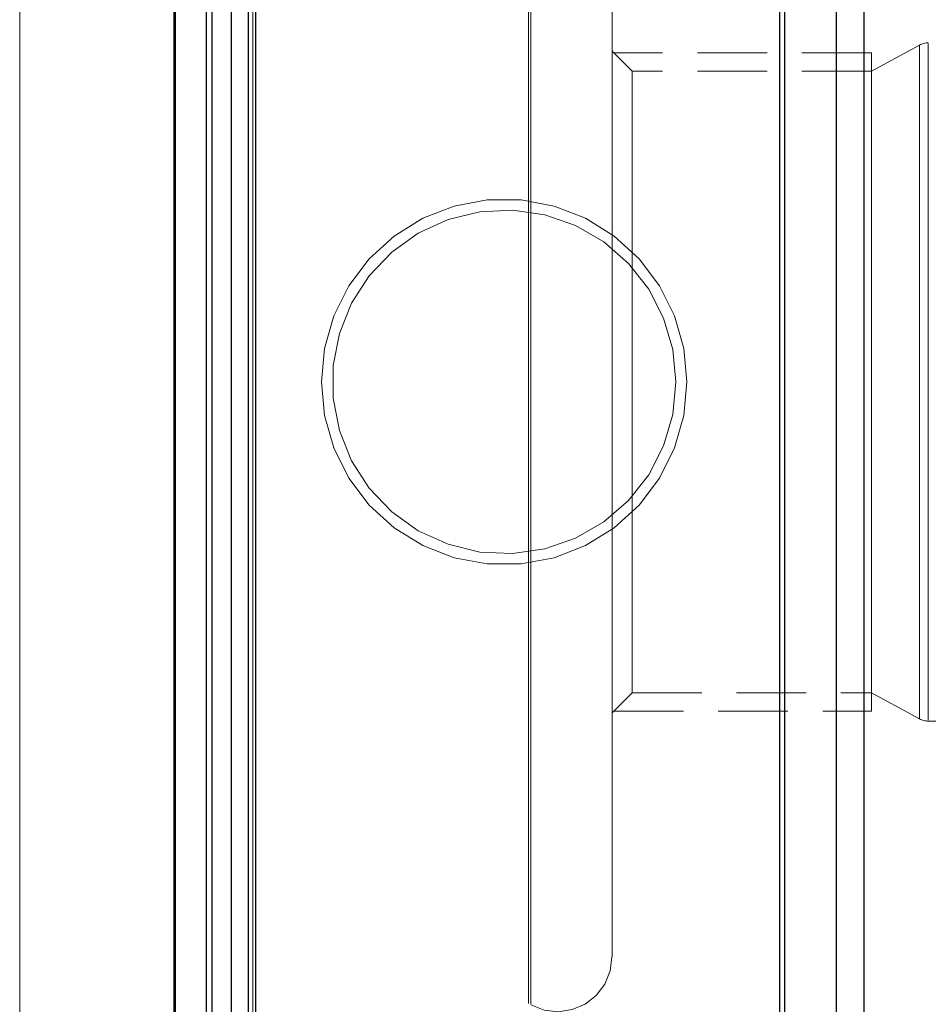
# Model space of a CAD drawing. Extents: x 13 to 827, y 18 to 576.
# Drawn here: x 251 to 298, y 305 to 355 of the extents above; entities that cross this region are included whole.
import ezdxf

# ---------------------------------------------------------------- set-up
doc = ezdxf.new("R2010")
doc.units = 0
doc.header["$MEASUREMENT"] = 0
for name, pattern in [('AI-Linetype-0', [5.4, 3.6, -1.8]), ('AI-Linetype-1', [5.4, 3.6, -1.8]), ('AI-Linetype-10', [5.4, 3.6, -1.8]), ('AI-Linetype-11', [5.4, 3.6, -1.8]), ('AI-Linetype-147', [5.4, 3.6, -1.8]), ('AI-Linetype-170', [5.4, 3.6, -1.8]), ('AI-Linetype-171', [5.4, 3.6, -1.8]), ('AI-Linetype-178', [5.4, 3.6, -1.8]), ('AI-Linetype-190', [5.4, 3.6, -1.8]), ('AI-Linetype-199', [5.4, 3.6, -1.8]), ('AI-Linetype-200', [5.4, 3.6, -1.8]), ('AI-Linetype-202', [5.4, 3.6, -1.8]), ('AI-Linetype-206', [5.4, 3.6, -1.8]), ('AI-Linetype-207', [5.4, 3.6, -1.8]), ('AI-Linetype-208', [5.4, 3.6, -1.8]), ('AI-Linetype-209', [5.4, 3.6, -1.8]), ('AI-Linetype-21', [5.4, 3.6, -1.8]), ('AI-Linetype-210', [5.4, 3.6, -1.8]), ('AI-Linetype-211', [5.4, 3.6, -1.8]), ('AI-Linetype-229', [5.4, 3.6, -1.8]), ('AI-Linetype-23', [5.4, 3.6, -1.8]), ('AI-Linetype-232', [5.4, 3.6, -1.8]), ('AI-Linetype-233', [5.4, 3.6, -1.8]), ('AI-Linetype-234', [5.4, 3.6, -1.8]), ('AI-Linetype-237', [5.4, 3.6, -1.8]), ('AI-Linetype-238', [5.4, 3.6, -1.8]), ('AI-Linetype-29', [5.4, 3.6, -1.8]), ('AI-Linetype-30', [5.4, 3.6, -1.8]), ('AI-Linetype-31', [5.4, 3.6, -1.8]), ('AI-Linetype-4', [5.4, 3.6, -1.8]), ('AI-Linetype-49', [5.4, 3.6, -1.8]), ('AI-Linetype-5', [5.4, 3.6, -1.8]), ('AI-Linetype-50', [5.4, 3.6, -1.8]), ('AI-Linetype-6', [5.4, 3.6, -1.8]), ('AI-Linetype-61', [5.4, 3.6, -1.8]), ('AI-Linetype-64', [5.4, 3.6, -1.8]), ('AI-Linetype-65', [5.4, 3.6, -1.8])]:
    doc.linetypes.add(name, pattern=pattern)
doc.layers.add('Ebene 1', color=7, linetype='Continuous', lineweight=0)

msp = doc.modelspace()

# ---------------------------------------------------------------- linework, layer by layer
at = {"layer": 'Ebene 1', "color": 18, "linetype": 'AI-Linetype-209', "lineweight": 18, "true_color": 0x000000}
msp.add_line((282.961, 352.775), (281.922, 353.814), dxfattribs=at)
at = {"layer": 'Ebene 1', "color": 18, "linetype": 'AI-Linetype-4', "lineweight": 18, "true_color": 0x000000}
msp.add_line((295.341, 353.72), (282.016, 353.72), dxfattribs=at)
at = {"layer": 'Ebene 1', "color": 18, "linetype": 'AI-Linetype-206', "lineweight": 18, "true_color": 0x000000}
msp.add_line((297.827, 354.125), (295.34, 352.775), dxfattribs=at)
at = {"layer": 'Ebene 1', "color": 18, "linetype": 'AI-Linetype-211', "lineweight": 18, "true_color": 0x000000}
msp.add_line((295.341, 352.775), (282.961, 352.775), dxfattribs=at)
at = {"layer": 'Ebene 1', "color": 18, "linetype": 'AI-Linetype-6', "lineweight": 18, "true_color": 0x000000}
msp.add_line((295.341, 336.712), (295.341, 333.838), dxfattribs=at)
at = {"layer": 'Ebene 1', "color": 18, "linetype": 'AI-Linetype-208', "lineweight": 18, "true_color": 0x000000}
msp.add_line((281.922, 319.61), (282.96, 320.649), dxfattribs=at)
at = {"layer": 'Ebene 1', "color": 18, "linetype": 'AI-Linetype-210', "lineweight": 18, "true_color": 0x000000}
msp.add_line((282.961, 320.649), (295.341, 320.649), dxfattribs=at)
at = {"layer": 'Ebene 1', "color": 18, "linetype": 'AI-Linetype-207', "lineweight": 18, "true_color": 0x000000}
msp.add_line((295.341, 320.649), (297.828, 319.299), dxfattribs=at)
at = {"layer": 'Ebene 1', "color": 18, "linetype": 'AI-Linetype-5', "lineweight": 18, "true_color": 0x000000}
msp.add_line((282.016, 319.704), (295.341, 319.704), dxfattribs=at)
at = {"layer": 'Ebene 1', "color": 18, "linetype": 'AI-Linetype-202', "lineweight": 18, "true_color": 0x000000}
msp.add_line((298.278, 319.184), (303.37, 319.184), dxfattribs=at)
at = {"layer": 'Ebene 1', "color": 18, "linetype": 'AI-Linetype-11', "lineweight": 18, "true_color": 0x000000}
for points in [[(263.344, 358.295), (263.344, 354.765), (263.344, 351.108), (263.344, 347.35), (263.344, 343.517), (263.344, 339.637), (263.344, 335.736), (263.344, 331.842), (263.344, 327.982), (263.344, 324.184), (263.344, 320.473), (263.344, 316.876), (263.344, 313.418), (263.344, 310.124), (263.344, 307.016), (263.344, 304.117)], [(263.344, 304.117), (263.344, 307.016), (263.344, 310.124), (263.344, 313.418), (263.344, 316.876), (263.344, 320.473), (263.344, 324.184), (263.344, 327.982), (263.344, 331.842), (263.344, 335.736), (263.344, 339.637), (263.344, 343.517), (263.344, 347.35), (263.344, 351.108), (263.344, 354.765), (263.344, 358.295)]]:
    msp.add_lwpolyline(points, dxfattribs=at)
at = {"layer": 'Ebene 1', "color": 18, "linetype": 'AI-Linetype-147', "lineweight": 18, "true_color": 0x000000}
msp.add_lwpolyline([(294.937, 286.633), (294.937, 287.871), (294.937, 289.414), (294.937, 291.252), (294.937, 293.374), (294.937, 295.765), (294.937, 298.413), (294.937, 301.299), (294.937, 304.406), (294.937, 307.715), (294.937, 311.205), (294.937, 314.854), (294.937, 318.639), (294.937, 322.537), (294.937, 326.523), (294.937, 330.573), (294.937, 334.661), (294.937, 338.762), (294.937, 342.85), (294.937, 346.9), (294.937, 350.887), (294.937, 354.785), (294.937, 358.57)], dxfattribs=at)
at = {"layer": 'Ebene 1', "color": 18, "linetype": 'AI-Linetype-23', "lineweight": 18, "true_color": 0x000000}
msp.add_lwpolyline([(251.294, 299.151), (251.294, 299.763), (251.294, 300.695), (251.294, 301.938), (251.294, 303.483), (251.294, 305.315), (251.294, 307.42), (251.294, 309.778), (251.294, 312.369), (251.294, 315.171), (251.294, 318.159), (251.294, 321.308), (251.294, 324.591), (251.294, 327.978), (251.294, 331.442), (251.294, 334.95), (251.294, 338.474), (251.294, 341.983), (251.294, 345.446), (251.294, 348.834), (251.294, 352.116), (251.294, 355.265), (251.294, 358.254)], dxfattribs=at)
at = {"layer": 'Ebene 1', "color": 18, "linetype": 'AI-Linetype-21', "lineweight": 18, "true_color": 0x000000}
msp.add_lwpolyline([(251.294, 358.253), (251.294, 355.265), (251.294, 352.116), (251.294, 348.833), (251.294, 345.446), (251.294, 341.982), (251.294, 338.474), (251.294, 334.95), (251.294, 331.441), (251.294, 327.978), (251.294, 324.59), (251.294, 321.308), (251.294, 318.159), (251.294, 315.17), (251.294, 312.368), (251.294, 309.777), (251.294, 307.419), (251.294, 305.315), (251.294, 303.482), (251.294, 301.937), (251.294, 300.694), (251.294, 299.762), (251.294, 299.15)], dxfattribs=at)
at = {"layer": 'Ebene 1', "color": 18, "linetype": 'AI-Linetype-234', "lineweight": 18, "true_color": 0x000000}
msp.add_lwpolyline([(259.266, 302.067), (259.266, 304.691), (259.266, 307.539), (259.266, 310.592), (259.266, 313.829), (259.266, 317.226), (259.266, 320.759), (259.266, 324.405), (259.266, 328.136), (259.266, 331.928), (259.266, 335.754), (259.266, 339.586), (259.266, 343.398), (259.266, 347.163), (259.266, 350.855), (259.266, 354.448), (259.266, 357.916)], dxfattribs=at)
at = {"layer": 'Ebene 1', "color": 18, "linetype": 'AI-Linetype-233', "lineweight": 18, "true_color": 0x000000}
msp.add_lwpolyline([(259.339, 302.072), (259.339, 304.695), (259.339, 307.543), (259.339, 310.596), (259.339, 313.832), (259.339, 317.228), (259.339, 320.761), (259.339, 324.406), (259.339, 328.137), (259.339, 331.928), (259.339, 335.753), (259.339, 339.585), (259.339, 343.396), (259.339, 347.161), (259.339, 350.852), (259.339, 354.444), (259.339, 357.912)], dxfattribs=at)
at = {"layer": 'Ebene 1', "color": 18, "linetype": 'AI-Linetype-178', "lineweight": 18, "true_color": 0x000000}
msp.add_lwpolyline([(263.355, 303.192), (263.355, 306.037), (263.355, 309.104), (263.355, 312.369), (263.355, 315.809), (263.355, 319.4), (263.355, 323.116), (263.355, 326.93), (263.355, 330.814), (263.355, 334.741), (263.355, 338.682), (263.355, 342.609), (263.355, 346.493), (263.355, 350.307), (263.355, 354.023), (263.355, 357.614)], dxfattribs=at)
at = {"layer": 'Ebene 1', "color": 18, "linetype": 'AI-Linetype-31', "lineweight": 18, "true_color": 0x000000}
for points in [[(277.611, 336.712), (277.611, 339.967), (277.611, 343.188), (277.611, 346.343), (277.611, 349.4), (277.611, 352.326), (277.611, 355.092), (277.611, 357.669)], [(277.611, 357.669), (277.611, 355.092), (277.611, 352.326), (277.611, 349.4), (277.611, 346.343), (277.611, 343.188), (277.611, 339.967), (277.611, 336.712), (277.611, 333.457), (277.611, 330.236), (277.611, 327.081), (277.611, 324.024), (277.611, 321.098), (277.611, 318.332), (277.611, 315.755), (277.611, 313.393), (277.611, 311.27), (277.611, 309.408), (277.611, 307.827), (277.611, 306.541), (277.611, 305.566), (277.611, 304.91), (277.611, 304.58), (277.611, 304.91), (277.611, 305.566), (277.611, 306.541), (277.611, 307.827), (277.611, 309.408), (277.611, 311.27), (277.611, 313.393), (277.611, 315.755), (277.611, 318.332), (277.611, 321.098), (277.611, 324.024), (277.611, 327.081), (277.611, 330.236), (277.611, 333.457), (277.611, 336.712)]]:
    msp.add_lwpolyline(points, dxfattribs=at)
at = {"layer": 'Ebene 1', "color": 18, "linetype": 'AI-Linetype-30', "lineweight": 18, "true_color": 0x000000}
for points in [[(277.724, 336.712), (277.724, 339.97), (277.724, 343.194), (277.724, 346.352), (277.724, 349.411), (277.724, 352.34), (277.724, 355.108), (277.724, 357.688)], [(277.724, 357.688), (277.724, 355.108), (277.724, 352.34), (277.724, 349.411), (277.724, 346.352), (277.724, 343.194), (277.724, 339.97), (277.724, 336.712), (277.724, 333.454), (277.724, 330.23), (277.724, 327.072), (277.724, 324.013), (277.724, 321.084), (277.724, 318.316), (277.724, 315.736), (277.724, 313.372), (277.724, 311.247), (277.724, 309.384), (277.724, 307.801), (277.724, 306.514), (277.724, 305.538), (277.724, 304.881), (277.724, 304.551), (277.724, 304.881), (277.724, 305.538), (277.724, 306.514), (277.724, 307.801), (277.724, 309.384), (277.724, 311.247), (277.724, 313.372), (277.724, 315.736), (277.724, 318.316), (277.724, 321.084), (277.724, 324.013), (277.724, 327.072), (277.724, 330.23), (277.724, 333.454), (277.724, 336.712)]]:
    msp.add_lwpolyline(points, dxfattribs=at)
at = {"layer": 'Ebene 1', "color": 18, "linetype": 'AI-Linetype-237', "lineweight": 18, "true_color": 0x000000}
msp.add_lwpolyline([(260.929, 303.983), (260.929, 306.762), (260.929, 309.755), (260.929, 312.943), (260.929, 316.302), (260.929, 319.81), (260.929, 323.438), (260.929, 327.161), (260.929, 330.953), (260.929, 334.788), (260.929, 338.635), (260.929, 342.47), (260.929, 346.262), (260.929, 349.987), (260.929, 353.615), (260.929, 357.121)], dxfattribs=at)
at = {"layer": 'Ebene 1', "color": 18, "linetype": 'AI-Linetype-238', "lineweight": 18, "true_color": 0x000000}
msp.add_lwpolyline([(261.222, 304.011), (261.222, 306.787), (261.222, 309.778), (261.222, 312.963), (261.222, 316.32), (261.222, 319.823), (261.222, 323.448), (261.222, 327.169), (261.222, 330.959), (261.222, 334.789), (261.222, 338.634), (261.222, 342.465), (261.222, 346.254), (261.222, 349.975), (261.222, 353.6), (261.222, 357.104)], dxfattribs=at)
at = {"layer": 'Ebene 1', "color": 18, "linetype": 'AI-Linetype-232', "lineweight": 18, "true_color": 0x000000}
msp.add_lwpolyline([(262.221, 304.011), (262.221, 306.787), (262.221, 309.778), (262.221, 312.963), (262.221, 316.32), (262.221, 319.823), (262.221, 323.448), (262.221, 327.169), (262.221, 330.959), (262.221, 334.789), (262.221, 338.634), (262.221, 342.465), (262.221, 346.254), (262.221, 349.975), (262.221, 353.6), (262.221, 357.104)], dxfattribs=at)
at = {"layer": 'Ebene 1', "color": 18, "linetype": 'AI-Linetype-229', "lineweight": 18, "true_color": 0x000000}
msp.add_lwpolyline([(263.496, 302.651), (263.496, 306.344), (263.496, 310.203), (263.496, 314.207), (263.496, 318.334), (263.496, 322.562), (263.496, 326.866), (263.496, 331.225), (263.496, 335.613), (263.496, 340.007), (263.496, 344.384), (263.496, 348.718), (263.496, 352.987), (263.496, 357.167)], dxfattribs=at)
at = {"layer": 'Ebene 1', "color": 18, "linetype": 'AI-Linetype-10', "lineweight": 18, "true_color": 0x000000}
msp.add_lwpolyline([(290.593, 357.112), (290.593, 352.938), (290.593, 348.675), (290.593, 344.346), (290.593, 339.977), (290.593, 335.589), (290.593, 331.208), (290.593, 326.856), (290.593, 322.559), (290.593, 318.338), (290.593, 314.217), (290.593, 310.219), (290.593, 306.365), (290.593, 302.676), (290.593, 299.173), (290.593, 295.874), (290.593, 292.797), (290.593, 289.96), (290.593, 287.377), (290.593, 285.062), (290.593, 283.029), (290.593, 281.288), (290.593, 279.849)], dxfattribs=at)
at = {"layer": 'Ebene 1', "color": 18, "linetype": 'AI-Linetype-29', "lineweight": 18, "true_color": 0x000000}
msp.add_lwpolyline([(281.922, 356.596), (281.922, 354.178), (281.922, 351.57), (281.922, 348.798), (281.922, 345.894), (281.922, 342.89), (281.922, 339.818), (281.922, 336.711), (281.922, 333.605), (281.922, 330.533), (281.922, 327.529), (281.922, 324.625), (281.922, 321.853), (281.922, 319.245), (281.922, 316.827), (281.922, 314.628), (281.922, 312.67), (281.922, 310.976), (281.922, 309.564), (281.922, 308.449), (281.922, 307.644), (281.922, 307.158), (281.922, 306.995)], dxfattribs=at)
at = {"layer": 'Ebene 1', "color": 18, "linetype": 'AI-Linetype-199', "lineweight": 18, "true_color": 0x000000}
msp.add_lwpolyline([(298.278, 354.24), (298.219, 354.237), (298.161, 354.232), (298.103, 354.223), (298.045, 354.21), (297.989, 354.194), (297.934, 354.174), (297.88, 354.151), (297.827, 354.124)], dxfattribs=at)
at = {"layer": 'Ebene 1', "color": 18, "linetype": 'AI-Linetype-49', "lineweight": 18, "true_color": 0x000000}
msp.add_lwpolyline([(298.278, 336.712), (298.278, 339.099), (298.278, 341.441), (298.278, 343.695), (298.278, 345.819), (298.278, 347.773), (298.278, 349.522), (298.278, 351.031), (298.278, 352.274), (298.278, 353.228), (298.278, 353.873), (298.278, 354.199), (298.278, 353.873), (298.278, 353.228), (298.278, 352.274), (298.278, 351.031), (298.278, 349.522), (298.278, 347.773), (298.278, 345.819), (298.278, 343.695), (298.278, 341.441), (298.278, 339.099), (298.278, 336.712), (298.278, 334.325), (298.278, 331.983), (298.278, 329.729), (298.278, 327.605), (298.278, 325.651), (298.278, 323.902), (298.278, 322.393), (298.278, 321.15), (298.278, 320.196), (298.278, 319.551), (298.278, 319.225), (298.278, 319.551), (298.278, 320.196), (298.278, 321.15), (298.278, 322.393), (298.278, 323.902), (298.278, 325.651), (298.278, 327.605), (298.278, 329.729), (298.278, 331.983), (298.278, 334.325), (298.278, 336.712)], dxfattribs=at)
at = {"layer": 'Ebene 1', "color": 18, "linetype": 'AI-Linetype-1', "lineweight": 18, "true_color": 0x000000}
msp.add_lwpolyline([(295.341, 353.72), (295.341, 353.705), (295.341, 353.338), (295.341, 352.494), (295.341, 351.195), (295.341, 349.479), (295.341, 347.397), (295.341, 345.007), (295.341, 342.378), (295.341, 339.586), (295.341, 336.712)], dxfattribs=at)
at = {"layer": 'Ebene 1', "color": 18, "linetype": 'AI-Linetype-50', "lineweight": 18, "true_color": 0x000000}
msp.add_lwpolyline([(297.827, 336.712), (297.827, 339.083), (297.827, 341.41), (297.827, 343.649), (297.827, 345.76), (297.827, 347.701), (297.827, 349.438), (297.827, 350.938), (297.827, 352.173), (297.827, 353.12), (297.827, 353.761), (297.827, 354.084), (297.827, 353.761), (297.827, 353.12), (297.827, 352.173), (297.827, 350.938), (297.827, 349.438), (297.827, 347.701), (297.827, 345.76), (297.827, 343.649), (297.827, 341.41), (297.827, 339.083), (297.827, 336.712), (297.827, 334.341), (297.827, 332.014), (297.827, 329.775), (297.827, 327.664), (297.827, 325.723), (297.827, 323.986), (297.827, 322.486), (297.827, 321.251), (297.827, 320.304), (297.827, 319.663), (297.827, 319.34), (297.827, 319.663), (297.827, 320.304), (297.827, 321.251), (297.827, 322.486), (297.827, 323.986), (297.827, 325.723), (297.827, 327.664), (297.827, 329.775), (297.827, 332.014), (297.827, 334.341), (297.827, 336.712)], dxfattribs=at)
at = {"layer": 'Ebene 1', "color": 18, "linetype": 'AI-Linetype-65', "lineweight": 18, "true_color": 0x000000}
msp.add_lwpolyline([(282.961, 352.775), (282.961, 352.612), (282.961, 352.124), (282.961, 351.323), (282.961, 350.225), (282.961, 348.852), (282.961, 347.231), (282.961, 345.396), (282.961, 343.385), (282.961, 341.237), (282.961, 338.998), (282.961, 336.712)], dxfattribs=at)
at = {"layer": 'Ebene 1', "color": 18, "linetype": 'AI-Linetype-61', "lineweight": 18, "true_color": 0x000000}
msp.add_lwpolyline([(295.341, 320.649), (295.341, 320.812), (295.341, 321.3), (295.341, 322.101), (295.341, 323.199), (295.341, 324.572), (295.341, 326.193), (295.341, 328.028), (295.341, 330.039), (295.341, 332.187), (295.341, 334.426), (295.341, 336.712), (295.341, 338.998), (295.341, 341.237), (295.341, 343.385), (295.341, 345.396), (295.341, 347.231), (295.341, 348.852), (295.341, 350.225), (295.341, 351.323), (295.341, 352.124), (295.341, 352.611), (295.341, 352.775)], dxfattribs=at)
at = {"layer": 'Ebene 1', "color": 18, "linetype": 'AI-Linetype-170', "lineweight": 18, "true_color": 0x000000}
msp.add_lwpolyline([(285.796, 336.712), (285.634, 338.448), (285.158, 340.125), (284.38, 341.686), (283.329, 343.078), (282.04, 344.252), (280.558, 345.17), (278.932, 345.8), (277.218, 346.121), (275.474, 346.121), (273.76, 345.8), (272.135, 345.17), (270.652, 344.252), (269.363, 343.078), (268.313, 341.686), (267.535, 340.125), (267.059, 338.448), (266.897, 336.712), (267.059, 334.976), (267.535, 333.299), (268.313, 331.738), (269.363, 330.346), (270.652, 329.172), (272.135, 328.254), (273.76, 327.624), (275.474, 327.303), (277.218, 327.303), (278.932, 327.624), (280.558, 328.254), (282.04, 329.172), (283.329, 330.346), (284.38, 331.738), (285.158, 333.299), (285.634, 334.976), (285.796, 336.712)], dxfattribs=at)
at = {"layer": 'Ebene 1', "color": 18, "linetype": 'AI-Linetype-171', "lineweight": 18, "true_color": 0x000000}
msp.add_lwpolyline([(285.229, 336.712), (285.068, 335.031), (284.593, 333.411), (283.819, 331.91), (282.775, 330.583), (281.499, 329.477), (280.037, 328.633), (278.441, 328.08), (276.77, 327.84), (275.083, 327.921), (273.442, 328.319), (271.906, 329.02), (270.531, 330), (269.365, 331.222), (268.453, 332.642), (267.825, 334.21), (267.505, 335.868), (267.505, 337.556), (267.825, 339.214), (268.453, 340.782), (269.365, 342.202), (270.531, 343.424), (271.906, 344.404), (273.442, 345.105), (275.083, 345.503), (276.77, 345.584), (278.441, 345.344), (280.037, 344.791), (281.499, 343.947), (282.775, 342.841), (283.819, 341.514), (284.593, 340.013), (285.068, 338.393), (285.229, 336.712)], dxfattribs=at)
at = {"layer": 'Ebene 1', "color": 18, "linetype": 'AI-Linetype-64', "lineweight": 18, "true_color": 0x000000}
msp.add_lwpolyline([(282.961, 336.712), (282.961, 334.426), (282.961, 332.187), (282.961, 330.039), (282.961, 328.028), (282.961, 326.193), (282.961, 324.572), (282.961, 323.199), (282.961, 322.101), (282.961, 321.3), (282.961, 320.812), (282.961, 320.649)], dxfattribs=at)
at = {"layer": 'Ebene 1', "color": 18, "linetype": 'AI-Linetype-0', "lineweight": 18, "true_color": 0x000000}
msp.add_lwpolyline([(295.341, 333.838), (295.341, 331.046), (295.341, 328.418), (295.341, 326.028), (295.341, 323.945), (295.341, 322.23), (295.341, 320.931), (295.341, 320.086), (295.341, 319.72), (295.341, 319.704)], dxfattribs=at)
at = {"layer": 'Ebene 1', "color": 18, "linetype": 'AI-Linetype-200', "lineweight": 18, "true_color": 0x000000}
msp.add_lwpolyline([(297.827, 319.299), (297.879, 319.273), (297.933, 319.249), (297.989, 319.23), (298.045, 319.214), (298.103, 319.201), (298.161, 319.192), (298.219, 319.186), (298.278, 319.184)], dxfattribs=at)
at = {"layer": 'Ebene 1', "color": 18, "linetype": 'AI-Linetype-190', "lineweight": 18, "true_color": 0x000000}
msp.add_lwpolyline([(277.724, 304.51), (278.406, 304.244), (279.134, 304.162), (279.858, 304.268), (280.531, 304.557), (281.107, 305.008), (281.549, 305.592), (281.827, 306.27), (281.921, 306.996)], dxfattribs=at)
at = {"layer": 'Ebene 1', "color": 18, "lineweight": 25, "true_color": 0x000000}
for points, knots in [([(263.496, 396.183), (263.496, 396.183), (263.496, 396.142), (263.496, 396.142), (263.496, 396.142), (263.496, 395.818), (263.496, 395.818), (263.496, 395.818), (263.496, 395.17), (263.496, 395.17), (263.496, 395.17), (263.496, 394.204), (263.496, 394.204), (263.496, 394.204), (263.496, 392.923), (263.496, 392.923), (263.496, 392.923), (263.496, 391.335), (263.496, 391.335), (263.496, 391.335), (263.496, 389.449), (263.496, 389.449), (263.496, 389.449), (263.496, 387.275), (263.496, 387.275), (263.496, 387.275), (263.496, 384.825), (263.496, 384.825), (263.496, 384.825), (263.496, 382.112), (263.496, 382.112), (263.496, 382.112), (263.496, 379.151), (263.496, 379.151), (263.496, 379.151), (263.496, 375.958), (263.496, 375.958), (263.496, 375.958), (263.496, 372.551), (263.496, 372.551), (263.496, 372.551), (263.496, 368.949), (263.496, 368.949), (263.496, 368.949), (263.496, 365.17), (263.496, 365.17), (263.496, 365.17), (263.496, 361.235), (263.496, 361.235), (263.496, 361.235), (263.496, 357.167), (263.496, 357.167), (263.496, 357.167), (263.496, 352.987), (263.496, 352.987), (263.496, 352.987), (263.496, 348.718), (263.496, 348.718), (263.496, 348.718), (263.496, 344.384), (263.496, 344.384), (263.496, 344.384), (263.496, 340.008), (263.496, 340.008), (263.496, 340.008), (263.496, 335.613), (263.496, 335.613), (263.496, 335.613), (263.496, 331.225), (263.496, 331.225), (263.496, 331.225), (263.496, 326.867), (263.496, 326.867), (263.496, 326.867), (263.496, 322.562), (263.496, 322.562), (263.496, 322.562), (263.496, 318.335), (263.496, 318.335), (263.496, 318.335), (263.496, 314.208), (263.496, 314.208), (263.496, 314.208), (263.496, 310.204), (263.496, 310.204), (263.496, 310.204), (263.496, 306.344), (263.496, 306.344), (263.496, 306.344), (263.496, 302.651), (263.496, 302.651), (263.496, 302.651), (263.496, 299.144), (263.496, 299.144), (263.496, 299.144), (263.496, 295.842), (263.496, 295.842), (263.496, 295.842), (263.496, 292.763), (263.496, 292.763), (263.496, 292.763), (263.496, 289.924), (263.496, 289.924), (263.496, 289.924), (263.496, 287.34), (263.496, 287.34), (263.496, 287.34), (263.496, 285.027), (263.496, 285.027), (263.496, 285.027), (263.496, 282.995), (263.496, 282.995), (263.496, 282.995), (263.496, 281.257), (263.496, 281.257), (263.496, 281.257), (263.496, 279.822), (263.496, 279.822), (263.496, 279.822), (263.496, 278.698), (263.496, 278.698), (263.496, 278.698), (263.496, 277.89), (263.496, 277.89), (263.496, 277.89), (263.496, 277.404), (263.496, 277.404), (263.496, 277.404), (263.496, 277.241), (263.496, 277.241)], [0, 0, 0, 0, 1, 1, 1, 2, 2, 2, 3, 3, 3, 4, 4, 4, 5, 5, 5, 6, 6, 6, 7, 7, 7, 8, 8, 8, 9, 9, 9, 10, 10, 10, 11, 11, 11, 12, 12, 12, 13, 13, 13, 14, 14, 14, 15, 15, 15, 16, 16, 16, 17, 17, 17, 18, 18, 18, 19, 19, 19, 20, 20, 20, 21, 21, 21, 22, 22, 22, 23, 23, 23, 24, 24, 24, 25, 25, 25, 26, 26, 26, 27, 27, 27, 28, 28, 28, 29, 29, 29, 30, 30, 30, 31, 31, 31, 32, 32, 32, 33, 33, 33, 34, 34, 34, 35, 35, 35, 36, 36, 36, 37, 37, 37, 38, 38, 38, 39, 39, 39, 40, 40, 40, 41, 41, 41, 42, 42, 42, 43, 43, 43, 43]), ([(263.118, 277.619), (263.118, 277.619), (263.118, 277.781), (263.118, 277.781), (263.118, 277.781), (263.118, 278.264), (263.118, 278.264), (263.118, 278.264), (263.118, 279.066), (263.118, 279.066), (263.118, 279.066), (263.118, 280.184), (263.118, 280.184), (263.118, 280.184), (263.118, 281.61), (263.118, 281.61), (263.118, 281.61), (263.118, 283.337), (263.118, 283.337), (263.118, 283.337), (263.118, 285.355), (263.118, 285.355), (263.118, 285.355), (263.118, 287.654), (263.118, 287.654), (263.118, 287.654), (263.118, 290.221), (263.118, 290.221), (263.118, 290.221), (263.118, 293.042), (263.118, 293.042), (263.118, 293.042), (263.118, 296.101), (263.118, 296.101), (263.118, 296.101), (263.118, 299.382), (263.118, 299.382), (263.118, 299.382), (263.118, 302.868), (263.118, 302.868), (263.118, 302.868), (263.118, 306.537), (263.118, 306.537), (263.118, 306.537), (263.118, 310.372), (263.118, 310.372), (263.118, 310.372), (263.118, 314.351), (263.118, 314.351), (263.118, 314.351), (263.118, 318.451), (263.118, 318.451), (263.118, 318.451), (263.118, 322.652), (263.118, 322.652), (263.118, 322.652), (263.118, 326.929), (263.118, 326.929), (263.118, 326.929), (263.118, 331.26), (263.118, 331.26), (263.118, 331.26), (263.118, 335.62), (263.118, 335.62), (263.118, 335.62), (263.118, 339.987), (263.118, 339.987), (263.118, 339.987), (263.118, 344.335), (263.118, 344.335), (263.118, 344.335), (263.118, 348.642), (263.118, 348.642), (263.118, 348.642), (263.118, 352.884), (263.118, 352.884), (263.118, 352.884), (263.118, 357.037), (263.118, 357.037), (263.118, 357.037), (263.118, 361.079), (263.118, 361.079), (263.118, 361.079), (263.118, 364.989), (263.118, 364.989), (263.118, 364.989), (263.118, 368.744), (263.118, 368.744), (263.118, 368.744), (263.118, 372.324), (263.118, 372.324), (263.118, 372.324), (263.118, 375.709), (263.118, 375.709), (263.118, 375.709), (263.118, 378.881), (263.118, 378.881), (263.118, 378.881), (263.118, 381.824), (263.118, 381.824), (263.118, 381.824), (263.118, 384.519), (263.118, 384.519), (263.118, 384.519), (263.118, 386.954), (263.118, 386.954), (263.118, 386.954), (263.118, 389.114), (263.118, 389.114), (263.118, 389.114), (263.118, 390.988), (263.118, 390.988), (263.118, 390.988), (263.118, 392.566), (263.118, 392.566), (263.118, 392.566), (263.118, 393.838), (263.118, 393.838), (263.118, 393.838), (263.118, 394.799), (263.118, 394.799), (263.118, 394.799), (263.118, 395.442), (263.118, 395.442), (263.118, 395.442), (263.118, 395.765), (263.118, 395.765), (263.118, 395.765), (263.118, 395.805), (263.118, 395.805)], [0, 0, 0, 0, 1, 1, 1, 2, 2, 2, 3, 3, 3, 4, 4, 4, 5, 5, 5, 6, 6, 6, 7, 7, 7, 8, 8, 8, 9, 9, 9, 10, 10, 10, 11, 11, 11, 12, 12, 12, 13, 13, 13, 14, 14, 14, 15, 15, 15, 16, 16, 16, 17, 17, 17, 18, 18, 18, 19, 19, 19, 20, 20, 20, 21, 21, 21, 22, 22, 22, 23, 23, 23, 24, 24, 24, 25, 25, 25, 26, 26, 26, 27, 27, 27, 28, 28, 28, 29, 29, 29, 30, 30, 30, 31, 31, 31, 32, 32, 32, 33, 33, 33, 34, 34, 34, 35, 35, 35, 36, 36, 36, 37, 37, 37, 38, 38, 38, 39, 39, 39, 40, 40, 40, 41, 41, 41, 42, 42, 42, 43, 43, 43, 43]), ([(294.937, 386.791), (294.937, 386.791), (294.937, 385.553), (294.937, 385.553), (294.937, 385.553), (294.937, 384.01), (294.937, 384.01), (294.937, 384.01), (294.937, 382.172), (294.937, 382.172), (294.937, 382.172), (294.937, 380.05), (294.937, 380.05), (294.937, 380.05), (294.937, 377.658), (294.937, 377.658), (294.937, 377.658), (294.937, 375.011), (294.937, 375.011), (294.937, 375.011), (294.937, 372.125), (294.937, 372.125), (294.937, 372.125), (294.937, 369.018), (294.937, 369.018), (294.937, 369.018), (294.937, 365.709), (294.937, 365.709), (294.937, 365.709), (294.937, 362.219), (294.937, 362.219), (294.937, 362.219), (294.937, 358.57), (294.937, 358.57), (294.937, 358.57), (294.937, 354.785), (294.937, 354.785), (294.937, 354.785), (294.937, 350.887), (294.937, 350.887), (294.937, 350.887), (294.937, 346.901), (294.937, 346.901), (294.937, 346.901), (294.937, 342.851), (294.937, 342.851), (294.937, 342.851), (294.937, 338.763), (294.937, 338.763), (294.937, 338.763), (294.937, 334.662), (294.937, 334.662), (294.937, 334.662), (294.937, 330.573), (294.937, 330.573), (294.937, 330.573), (294.937, 326.524), (294.937, 326.524), (294.937, 326.524), (294.937, 322.537), (294.937, 322.537), (294.937, 322.537), (294.937, 318.639), (294.937, 318.639), (294.937, 318.639), (294.937, 314.854), (294.937, 314.854), (294.937, 314.854), (294.937, 311.205), (294.937, 311.205), (294.937, 311.205), (294.937, 307.716), (294.937, 307.716), (294.937, 307.716), (294.937, 304.407), (294.937, 304.407), (294.937, 304.407), (294.937, 301.3), (294.937, 301.3), (294.937, 301.3), (294.937, 298.413), (294.937, 298.413), (294.937, 298.413), (294.937, 295.766), (294.937, 295.766), (294.937, 295.766), (294.937, 293.374), (294.937, 293.374), (294.937, 293.374), (294.937, 291.252), (294.937, 291.252), (294.937, 291.252), (294.937, 289.414), (294.937, 289.414), (294.937, 289.414), (294.937, 287.872), (294.937, 287.872), (294.937, 287.872), (294.937, 286.633), (294.937, 286.633)], [0, 0, 0, 0, 1, 1, 1, 2, 2, 2, 3, 3, 3, 4, 4, 4, 5, 5, 5, 6, 6, 6, 7, 7, 7, 8, 8, 8, 9, 9, 9, 10, 10, 10, 11, 11, 11, 12, 12, 12, 13, 13, 13, 14, 14, 14, 15, 15, 15, 16, 16, 16, 17, 17, 17, 18, 18, 18, 19, 19, 19, 20, 20, 20, 21, 21, 21, 22, 22, 22, 23, 23, 23, 24, 24, 24, 25, 25, 25, 26, 26, 26, 27, 27, 27, 28, 28, 28, 29, 29, 29, 30, 30, 30, 31, 31, 31, 32, 32, 32, 33, 33, 33, 33]), ([(259.266, 382.479), (259.266, 382.479), (259.266, 382.319), (259.266, 382.319), (259.266, 382.319), (259.266, 381.838), (259.266, 381.838), (259.266, 381.838), (259.266, 381.042), (259.266, 381.042), (259.266, 381.042), (259.266, 379.934), (259.266, 379.934), (259.266, 379.934), (259.266, 378.523), (259.266, 378.523), (259.266, 378.523), (259.266, 376.818), (259.266, 376.818), (259.266, 376.818), (259.266, 374.833), (259.266, 374.833), (259.266, 374.833), (259.266, 372.58), (259.266, 372.58), (259.266, 372.58), (259.266, 370.075), (259.266, 370.075), (259.266, 370.075), (259.266, 367.336), (259.266, 367.336), (259.266, 367.336), (259.266, 364.383), (259.266, 364.383), (259.266, 364.383), (259.266, 361.235), (259.266, 361.235), (259.266, 361.235), (259.266, 357.916), (259.266, 357.916), (259.266, 357.916), (259.266, 354.448), (259.266, 354.448), (259.266, 354.448), (259.266, 350.855), (259.266, 350.855), (259.266, 350.855), (259.266, 347.163), (259.266, 347.163), (259.266, 347.163), (259.266, 343.398), (259.266, 343.398), (259.266, 343.398), (259.266, 339.586), (259.266, 339.586), (259.266, 339.586), (259.266, 335.754), (259.266, 335.754), (259.266, 335.754), (259.266, 331.928), (259.266, 331.928), (259.266, 331.928), (259.266, 328.136), (259.266, 328.136), (259.266, 328.136), (259.266, 324.404), (259.266, 324.404), (259.266, 324.404), (259.266, 320.759), (259.266, 320.759), (259.266, 320.759), (259.266, 317.225), (259.266, 317.225), (259.266, 317.225), (259.266, 313.829), (259.266, 313.829), (259.266, 313.829), (259.266, 310.592), (259.266, 310.592), (259.266, 310.592), (259.266, 307.539), (259.266, 307.539), (259.266, 307.539), (259.266, 304.691), (259.266, 304.691), (259.266, 304.691), (259.266, 302.067), (259.266, 302.067), (259.266, 302.067), (259.266, 299.686), (259.266, 299.686), (259.266, 299.686), (259.266, 297.565), (259.266, 297.565), (259.266, 297.565), (259.266, 295.718), (259.266, 295.718), (259.266, 295.718), (259.266, 294.159), (259.266, 294.159), (259.266, 294.159), (259.266, 292.898), (259.266, 292.898), (259.266, 292.898), (259.266, 291.945), (259.266, 291.945), (259.266, 291.945), (259.266, 291.306), (259.266, 291.306), (259.266, 291.306), (259.266, 290.985), (259.266, 290.985), (259.266, 290.985), (259.266, 290.945), (259.266, 290.945)], [0, 0, 0, 0, 1, 1, 1, 2, 2, 2, 3, 3, 3, 4, 4, 4, 5, 5, 5, 6, 6, 6, 7, 7, 7, 8, 8, 8, 9, 9, 9, 10, 10, 10, 11, 11, 11, 12, 12, 12, 13, 13, 13, 14, 14, 14, 15, 15, 15, 16, 16, 16, 17, 17, 17, 18, 18, 18, 19, 19, 19, 20, 20, 20, 21, 21, 21, 22, 22, 22, 23, 23, 23, 24, 24, 24, 25, 25, 25, 26, 26, 26, 27, 27, 27, 28, 28, 28, 29, 29, 29, 30, 30, 30, 31, 31, 31, 32, 32, 32, 33, 33, 33, 34, 34, 34, 35, 35, 35, 36, 36, 36, 37, 37, 37, 38, 38, 38, 38]), ([(259.339, 382.472), (259.339, 382.472), (259.339, 382.311), (259.339, 382.311), (259.339, 382.311), (259.339, 381.831), (259.339, 381.831), (259.339, 381.831), (259.339, 381.034), (259.339, 381.034), (259.339, 381.034), (259.339, 379.926), (259.339, 379.926), (259.339, 379.926), (259.339, 378.516), (259.339, 378.516), (259.339, 378.516), (259.339, 376.811), (259.339, 376.811), (259.339, 376.811), (259.339, 374.826), (259.339, 374.826), (259.339, 374.826), (259.339, 372.574), (259.339, 372.574), (259.339, 372.574), (259.339, 370.069), (259.339, 370.069), (259.339, 370.069), (259.339, 367.331), (259.339, 367.331), (259.339, 367.331), (259.339, 364.378), (259.339, 364.378), (259.339, 364.378), (259.339, 361.231), (259.339, 361.231), (259.339, 361.231), (259.339, 357.912), (259.339, 357.912), (259.339, 357.912), (259.339, 354.445), (259.339, 354.445), (259.339, 354.445), (259.339, 350.853), (259.339, 350.853), (259.339, 350.853), (259.339, 347.161), (259.339, 347.161), (259.339, 347.161), (259.339, 343.397), (259.339, 343.397), (259.339, 343.397), (259.339, 339.585), (259.339, 339.585), (259.339, 339.585), (259.339, 335.754), (259.339, 335.754), (259.339, 335.754), (259.339, 331.929), (259.339, 331.929), (259.339, 331.929), (259.339, 328.138), (259.339, 328.138), (259.339, 328.138), (259.339, 324.407), (259.339, 324.407), (259.339, 324.407), (259.339, 320.762), (259.339, 320.762), (259.339, 320.762), (259.339, 317.229), (259.339, 317.229), (259.339, 317.229), (259.339, 313.832), (259.339, 313.832), (259.339, 313.832), (259.339, 310.597), (259.339, 310.597), (259.339, 310.597), (259.339, 307.544), (259.339, 307.544), (259.339, 307.544), (259.339, 304.696), (259.339, 304.696), (259.339, 304.696), (259.339, 302.072), (259.339, 302.072), (259.339, 302.072), (259.339, 299.692), (259.339, 299.692), (259.339, 299.692), (259.339, 297.571), (259.339, 297.571), (259.339, 297.571), (259.339, 295.725), (259.339, 295.725), (259.339, 295.725), (259.339, 294.166), (259.339, 294.166), (259.339, 294.166), (259.339, 292.906), (259.339, 292.906), (259.339, 292.906), (259.339, 291.953), (259.339, 291.953), (259.339, 291.953), (259.339, 291.313), (259.339, 291.313), (259.339, 291.313), (259.339, 290.993), (259.339, 290.993), (259.339, 290.993), (259.339, 290.953), (259.339, 290.953)], [0, 0, 0, 0, 1, 1, 1, 2, 2, 2, 3, 3, 3, 4, 4, 4, 5, 5, 5, 6, 6, 6, 7, 7, 7, 8, 8, 8, 9, 9, 9, 10, 10, 10, 11, 11, 11, 12, 12, 12, 13, 13, 13, 14, 14, 14, 15, 15, 15, 16, 16, 16, 17, 17, 17, 18, 18, 18, 19, 19, 19, 20, 20, 20, 21, 21, 21, 22, 22, 22, 23, 23, 23, 24, 24, 24, 25, 25, 25, 26, 26, 26, 27, 27, 27, 28, 28, 28, 29, 29, 29, 30, 30, 30, 31, 31, 31, 32, 32, 32, 33, 33, 33, 34, 34, 34, 35, 35, 35, 36, 36, 36, 37, 37, 37, 38, 38, 38, 38]), ([(260.929, 382.046), (260.929, 382.046), (260.929, 381.882), (260.929, 381.882), (260.929, 381.882), (260.929, 381.394), (260.929, 381.394), (260.929, 381.394), (260.929, 380.583), (260.929, 380.583), (260.929, 380.583), (260.929, 379.456), (260.929, 379.456), (260.929, 379.456), (260.929, 378.021), (260.929, 378.021), (260.929, 378.021), (260.929, 376.289), (260.929, 376.289), (260.929, 376.289), (260.929, 374.271), (260.929, 374.271), (260.929, 374.271), (260.929, 371.983), (260.929, 371.983), (260.929, 371.983), (260.929, 369.441), (260.929, 369.441), (260.929, 369.441), (260.929, 366.663), (260.929, 366.663), (260.929, 366.663), (260.929, 363.669), (260.929, 363.669), (260.929, 363.669), (260.929, 360.481), (260.929, 360.481), (260.929, 360.481), (260.929, 357.121), (260.929, 357.121), (260.929, 357.121), (260.929, 353.615), (260.929, 353.615), (260.929, 353.615), (260.929, 349.987), (260.929, 349.987), (260.929, 349.987), (260.929, 346.263), (260.929, 346.263), (260.929, 346.263), (260.929, 342.47), (260.929, 342.47), (260.929, 342.47), (260.929, 338.636), (260.929, 338.636), (260.929, 338.636), (260.929, 334.788), (260.929, 334.788), (260.929, 334.788), (260.929, 330.954), (260.929, 330.954), (260.929, 330.954), (260.929, 327.161), (260.929, 327.161), (260.929, 327.161), (260.929, 323.437), (260.929, 323.437), (260.929, 323.437), (260.929, 319.809), (260.929, 319.809), (260.929, 319.809), (260.929, 316.303), (260.929, 316.303), (260.929, 316.303), (260.929, 312.943), (260.929, 312.943), (260.929, 312.943), (260.929, 309.755), (260.929, 309.755), (260.929, 309.755), (260.929, 306.761), (260.929, 306.761), (260.929, 306.761), (260.929, 303.983), (260.929, 303.983), (260.929, 303.983), (260.929, 301.441), (260.929, 301.441), (260.929, 301.441), (260.929, 299.153), (260.929, 299.153), (260.929, 299.153), (260.929, 297.135), (260.929, 297.135), (260.929, 297.135), (260.929, 295.403), (260.929, 295.403), (260.929, 295.403), (260.929, 293.968), (260.929, 293.968), (260.929, 293.968), (260.929, 292.841), (260.929, 292.841), (260.929, 292.841), (260.929, 292.031), (260.929, 292.031), (260.929, 292.031), (260.929, 291.542), (260.929, 291.542), (260.929, 291.542), (260.929, 291.379), (260.929, 291.379)], [0, 0, 0, 0, 1, 1, 1, 2, 2, 2, 3, 3, 3, 4, 4, 4, 5, 5, 5, 6, 6, 6, 7, 7, 7, 8, 8, 8, 9, 9, 9, 10, 10, 10, 11, 11, 11, 12, 12, 12, 13, 13, 13, 14, 14, 14, 15, 15, 15, 16, 16, 16, 17, 17, 17, 18, 18, 18, 19, 19, 19, 20, 20, 20, 21, 21, 21, 22, 22, 22, 23, 23, 23, 24, 24, 24, 25, 25, 25, 26, 26, 26, 27, 27, 27, 28, 28, 28, 29, 29, 29, 30, 30, 30, 31, 31, 31, 32, 32, 32, 33, 33, 33, 34, 34, 34, 35, 35, 35, 36, 36, 36, 37, 37, 37, 37]), ([(261.222, 382.007), (261.222, 382.007), (261.222, 381.844), (261.222, 381.844), (261.222, 381.844), (261.222, 381.355), (261.222, 381.355), (261.222, 381.355), (261.222, 380.545), (261.222, 380.545), (261.222, 380.545), (261.222, 379.42), (261.222, 379.42), (261.222, 379.42), (261.222, 377.986), (261.222, 377.986), (261.222, 377.986), (261.222, 376.255), (261.222, 376.255), (261.222, 376.255), (261.222, 374.239), (261.222, 374.239), (261.222, 374.239), (261.222, 371.953), (261.222, 371.953), (261.222, 371.953), (261.222, 369.413), (261.222, 369.413), (261.222, 369.413), (261.222, 366.637), (261.222, 366.637), (261.222, 366.637), (261.222, 363.646), (261.222, 363.646), (261.222, 363.646), (261.222, 360.461), (261.222, 360.461), (261.222, 360.461), (261.222, 357.104), (261.222, 357.104), (261.222, 357.104), (261.222, 353.601), (261.222, 353.601), (261.222, 353.601), (261.222, 349.976), (261.222, 349.976), (261.222, 349.976), (261.222, 346.255), (261.222, 346.255), (261.222, 346.255), (261.222, 342.465), (261.222, 342.465), (261.222, 342.465), (261.222, 338.635), (261.222, 338.635), (261.222, 338.635), (261.222, 334.79), (261.222, 334.79), (261.222, 334.79), (261.222, 330.959), (261.222, 330.959), (261.222, 330.959), (261.222, 327.169), (261.222, 327.169), (261.222, 327.169), (261.222, 323.449), (261.222, 323.449), (261.222, 323.449), (261.222, 319.824), (261.222, 319.824), (261.222, 319.824), (261.222, 316.32), (261.222, 316.32), (261.222, 316.32), (261.222, 312.964), (261.222, 312.964), (261.222, 312.964), (261.222, 309.778), (261.222, 309.778), (261.222, 309.778), (261.222, 306.787), (261.222, 306.787), (261.222, 306.787), (261.222, 304.011), (261.222, 304.011), (261.222, 304.011), (261.222, 301.471), (261.222, 301.471), (261.222, 301.471), (261.222, 299.185), (261.222, 299.185), (261.222, 299.185), (261.222, 297.169), (261.222, 297.169), (261.222, 297.169), (261.222, 295.438), (261.222, 295.438), (261.222, 295.438), (261.222, 294.005), (261.222, 294.005), (261.222, 294.005), (261.222, 292.879), (261.222, 292.879), (261.222, 292.879), (261.222, 292.069), (261.222, 292.069), (261.222, 292.069), (261.222, 291.581), (261.222, 291.581), (261.222, 291.581), (261.222, 291.417), (261.222, 291.417)], [0, 0, 0, 0, 1, 1, 1, 2, 2, 2, 3, 3, 3, 4, 4, 4, 5, 5, 5, 6, 6, 6, 7, 7, 7, 8, 8, 8, 9, 9, 9, 10, 10, 10, 11, 11, 11, 12, 12, 12, 13, 13, 13, 14, 14, 14, 15, 15, 15, 16, 16, 16, 17, 17, 17, 18, 18, 18, 19, 19, 19, 20, 20, 20, 21, 21, 21, 22, 22, 22, 23, 23, 23, 24, 24, 24, 25, 25, 25, 26, 26, 26, 27, 27, 27, 28, 28, 28, 29, 29, 29, 30, 30, 30, 31, 31, 31, 32, 32, 32, 33, 33, 33, 34, 34, 34, 35, 35, 35, 36, 36, 36, 37, 37, 37, 37]), ([(262.221, 382.007), (262.221, 382.007), (262.221, 381.844), (262.221, 381.844), (262.221, 381.844), (262.221, 381.355), (262.221, 381.355), (262.221, 381.355), (262.221, 380.545), (262.221, 380.545), (262.221, 380.545), (262.221, 379.42), (262.221, 379.42), (262.221, 379.42), (262.221, 377.986), (262.221, 377.986), (262.221, 377.986), (262.221, 376.255), (262.221, 376.255), (262.221, 376.255), (262.221, 374.239), (262.221, 374.239), (262.221, 374.239), (262.221, 371.953), (262.221, 371.953), (262.221, 371.953), (262.221, 369.413), (262.221, 369.413), (262.221, 369.413), (262.221, 366.637), (262.221, 366.637), (262.221, 366.637), (262.221, 363.646), (262.221, 363.646), (262.221, 363.646), (262.221, 360.461), (262.221, 360.461), (262.221, 360.461), (262.221, 357.104), (262.221, 357.104), (262.221, 357.104), (262.221, 353.601), (262.221, 353.601), (262.221, 353.601), (262.221, 349.976), (262.221, 349.976), (262.221, 349.976), (262.221, 346.255), (262.221, 346.255), (262.221, 346.255), (262.221, 342.465), (262.221, 342.465), (262.221, 342.465), (262.221, 338.635), (262.221, 338.635), (262.221, 338.635), (262.221, 334.79), (262.221, 334.79), (262.221, 334.79), (262.221, 330.959), (262.221, 330.959), (262.221, 330.959), (262.221, 327.169), (262.221, 327.169), (262.221, 327.169), (262.221, 323.449), (262.221, 323.449), (262.221, 323.449), (262.221, 319.824), (262.221, 319.824), (262.221, 319.824), (262.221, 316.32), (262.221, 316.32), (262.221, 316.32), (262.221, 312.964), (262.221, 312.964), (262.221, 312.964), (262.221, 309.778), (262.221, 309.778), (262.221, 309.778), (262.221, 306.787), (262.221, 306.787), (262.221, 306.787), (262.221, 304.011), (262.221, 304.011), (262.221, 304.011), (262.221, 301.471), (262.221, 301.471), (262.221, 301.471), (262.221, 299.185), (262.221, 299.185), (262.221, 299.185), (262.221, 297.169), (262.221, 297.169), (262.221, 297.169), (262.221, 295.438), (262.221, 295.438), (262.221, 295.438), (262.221, 294.005), (262.221, 294.005), (262.221, 294.005), (262.221, 292.879), (262.221, 292.879), (262.221, 292.879), (262.221, 292.069), (262.221, 292.069), (262.221, 292.069), (262.221, 291.581), (262.221, 291.581), (262.221, 291.581), (262.221, 291.417), (262.221, 291.417)], [0, 0, 0, 0, 1, 1, 1, 2, 2, 2, 3, 3, 3, 4, 4, 4, 5, 5, 5, 6, 6, 6, 7, 7, 7, 8, 8, 8, 9, 9, 9, 10, 10, 10, 11, 11, 11, 12, 12, 12, 13, 13, 13, 14, 14, 14, 15, 15, 15, 16, 16, 16, 17, 17, 17, 18, 18, 18, 19, 19, 19, 20, 20, 20, 21, 21, 21, 22, 22, 22, 23, 23, 23, 24, 24, 24, 25, 25, 25, 26, 26, 26, 27, 27, 27, 28, 28, 28, 29, 29, 29, 30, 30, 30, 31, 31, 31, 32, 32, 32, 33, 33, 33, 34, 34, 34, 35, 35, 35, 36, 36, 36, 37, 37, 37, 37]), ([(290.593, 279.849), (290.593, 279.849), (290.593, 281.319), (290.593, 281.319), (290.593, 281.319), (290.593, 283.102), (290.593, 283.102), (290.593, 283.102), (290.593, 285.189), (290.593, 285.189), (290.593, 285.189), (290.593, 287.567), (290.593, 287.567), (290.593, 287.567), (290.593, 290.223), (290.593, 290.223), (290.593, 290.223), (290.593, 293.143), (290.593, 293.143), (290.593, 293.143), (290.593, 296.308), (290.593, 296.308), (290.593, 296.308), (290.593, 299.703), (290.593, 299.703), (290.593, 299.703), (290.593, 303.307), (290.593, 303.307), (290.593, 303.307), (290.593, 307.099), (290.593, 307.099), (290.593, 307.099), (290.593, 311.059), (290.593, 311.059), (290.593, 311.059), (290.593, 315.165), (290.593, 315.165), (290.593, 315.165), (290.593, 319.392), (290.593, 319.392), (290.593, 319.392), (290.593, 323.717), (290.593, 323.717), (290.593, 323.717), (290.593, 328.116), (290.593, 328.116), (290.593, 328.116), (290.593, 332.564), (290.593, 332.564), (290.593, 332.564), (290.593, 337.034), (290.593, 337.034), (290.593, 337.034), (290.593, 341.504), (290.593, 341.504), (290.593, 341.504), (290.593, 345.946), (290.593, 345.946), (290.593, 345.946), (290.593, 350.335), (290.593, 350.335), (290.593, 350.335), (290.593, 354.648), (290.593, 354.648), (290.593, 354.648), (290.593, 358.859), (290.593, 358.859), (290.593, 358.859), (290.593, 362.945), (290.593, 362.945), (290.593, 362.945), (290.593, 366.882), (290.593, 366.882), (290.593, 366.882), (290.593, 370.649), (290.593, 370.649), (290.593, 370.649), (290.593, 374.224), (290.593, 374.224)], [0, 0, 0, 0, 1, 1, 1, 2, 2, 2, 3, 3, 3, 4, 4, 4, 5, 5, 5, 6, 6, 6, 7, 7, 7, 8, 8, 8, 9, 9, 9, 10, 10, 10, 11, 11, 11, 12, 12, 12, 13, 13, 13, 14, 14, 14, 15, 15, 15, 16, 16, 16, 17, 17, 17, 18, 18, 18, 19, 19, 19, 20, 20, 20, 21, 21, 21, 22, 22, 22, 23, 23, 23, 24, 24, 24, 25, 25, 25, 26, 26, 26, 26]), ([(290.839, 374.224), (290.839, 374.224), (290.839, 370.66), (290.839, 370.66), (290.839, 370.66), (290.839, 366.903), (290.839, 366.903), (290.839, 366.903), (290.839, 362.975), (290.839, 362.975), (290.839, 362.975), (290.839, 358.898), (290.839, 358.898), (290.839, 358.898), (290.839, 354.696), (290.839, 354.696), (290.839, 354.696), (290.839, 350.391), (290.839, 350.391), (290.839, 350.391), (290.839, 346.009), (290.839, 346.009), (290.839, 346.009), (290.839, 341.574), (290.839, 341.574), (290.839, 341.574), (290.839, 337.112), (290.839, 337.112), (290.839, 337.112), (290.839, 332.648), (290.839, 332.648), (290.839, 332.648), (290.839, 328.206), (290.839, 328.206), (290.839, 328.206), (290.839, 323.813), (290.839, 323.813), (290.839, 323.813), (290.839, 319.493), (290.839, 319.493), (290.839, 319.493), (290.839, 315.27), (290.839, 315.27), (290.839, 315.27), (290.839, 311.169), (290.839, 311.169), (290.839, 311.169), (290.839, 307.213), (290.839, 307.213), (290.839, 307.213), (290.839, 303.424), (290.839, 303.424), (290.839, 303.424), (290.839, 299.824), (290.839, 299.824), (290.839, 299.824), (290.839, 296.432), (290.839, 296.432), (290.839, 296.432), (290.839, 293.269), (290.839, 293.269), (290.839, 293.269), (290.839, 290.353), (290.839, 290.353), (290.839, 290.353), (290.839, 287.699), (290.839, 287.699), (290.839, 287.699), (290.839, 285.323), (290.839, 285.323), (290.839, 285.323), (290.839, 283.238), (290.839, 283.238), (290.839, 283.238), (290.839, 281.456), (290.839, 281.456), (290.839, 281.456), (290.839, 279.987), (290.839, 279.987)], [0, 0, 0, 0, 1, 1, 1, 2, 2, 2, 3, 3, 3, 4, 4, 4, 5, 5, 5, 6, 6, 6, 7, 7, 7, 8, 8, 8, 9, 9, 9, 10, 10, 10, 11, 11, 11, 12, 12, 12, 13, 13, 13, 14, 14, 14, 15, 15, 15, 16, 16, 16, 17, 17, 17, 18, 18, 18, 19, 19, 19, 20, 20, 20, 21, 21, 21, 22, 22, 22, 23, 23, 23, 24, 24, 24, 25, 25, 25, 26, 26, 26, 26]), ([(293.52, 374.224), (293.52, 374.224), (293.52, 371.05), (293.52, 371.05), (293.52, 371.05), (293.52, 367.672), (293.52, 367.672), (293.52, 367.672), (293.52, 364.111), (293.52, 364.111), (293.52, 364.111), (293.52, 360.387), (293.52, 360.387), (293.52, 360.387), (293.52, 356.523), (293.52, 356.523), (293.52, 356.523), (293.52, 352.541), (293.52, 352.541), (293.52, 352.541), (293.52, 348.465), (293.52, 348.465), (293.52, 348.465), (293.52, 344.32), (293.52, 344.32), (293.52, 344.32), (293.52, 340.129), (293.52, 340.129), (293.52, 340.129), (293.52, 335.918), (293.52, 335.918), (293.52, 335.918), (293.52, 331.712), (293.52, 331.712), (293.52, 331.712), (293.52, 327.535), (293.52, 327.535), (293.52, 327.535), (293.52, 323.413), (293.52, 323.413), (293.52, 323.413), (293.52, 319.37), (293.52, 319.37), (293.52, 319.37), (293.52, 315.43), (293.52, 315.43), (293.52, 315.43), (293.52, 311.616), (293.52, 311.616), (293.52, 311.616), (293.52, 307.951), (293.52, 307.951), (293.52, 307.951), (293.52, 304.456), (293.52, 304.456), (293.52, 304.456), (293.52, 301.153), (293.52, 301.153), (293.52, 301.153), (293.52, 298.061), (293.52, 298.061), (293.52, 298.061), (293.52, 295.198), (293.52, 295.198), (293.52, 295.198), (293.52, 292.581), (293.52, 292.581), (293.52, 292.581), (293.52, 290.227), (293.52, 290.227), (293.52, 290.227), (293.52, 288.148), (293.52, 288.148), (293.52, 288.148), (293.52, 286.357), (293.52, 286.357), (293.52, 286.357), (293.52, 284.865), (293.52, 284.865)], [0, 0, 0, 0, 1, 1, 1, 2, 2, 2, 3, 3, 3, 4, 4, 4, 5, 5, 5, 6, 6, 6, 7, 7, 7, 8, 8, 8, 9, 9, 9, 10, 10, 10, 11, 11, 11, 12, 12, 12, 13, 13, 13, 14, 14, 14, 15, 15, 15, 16, 16, 16, 17, 17, 17, 18, 18, 18, 19, 19, 19, 20, 20, 20, 21, 21, 21, 22, 22, 22, 23, 23, 23, 24, 24, 24, 25, 25, 25, 26, 26, 26, 26])]:
    msp.add_open_spline(points, degree=3, knots=knots, dxfattribs=at)

doc.saveas('drawing.dxf')
